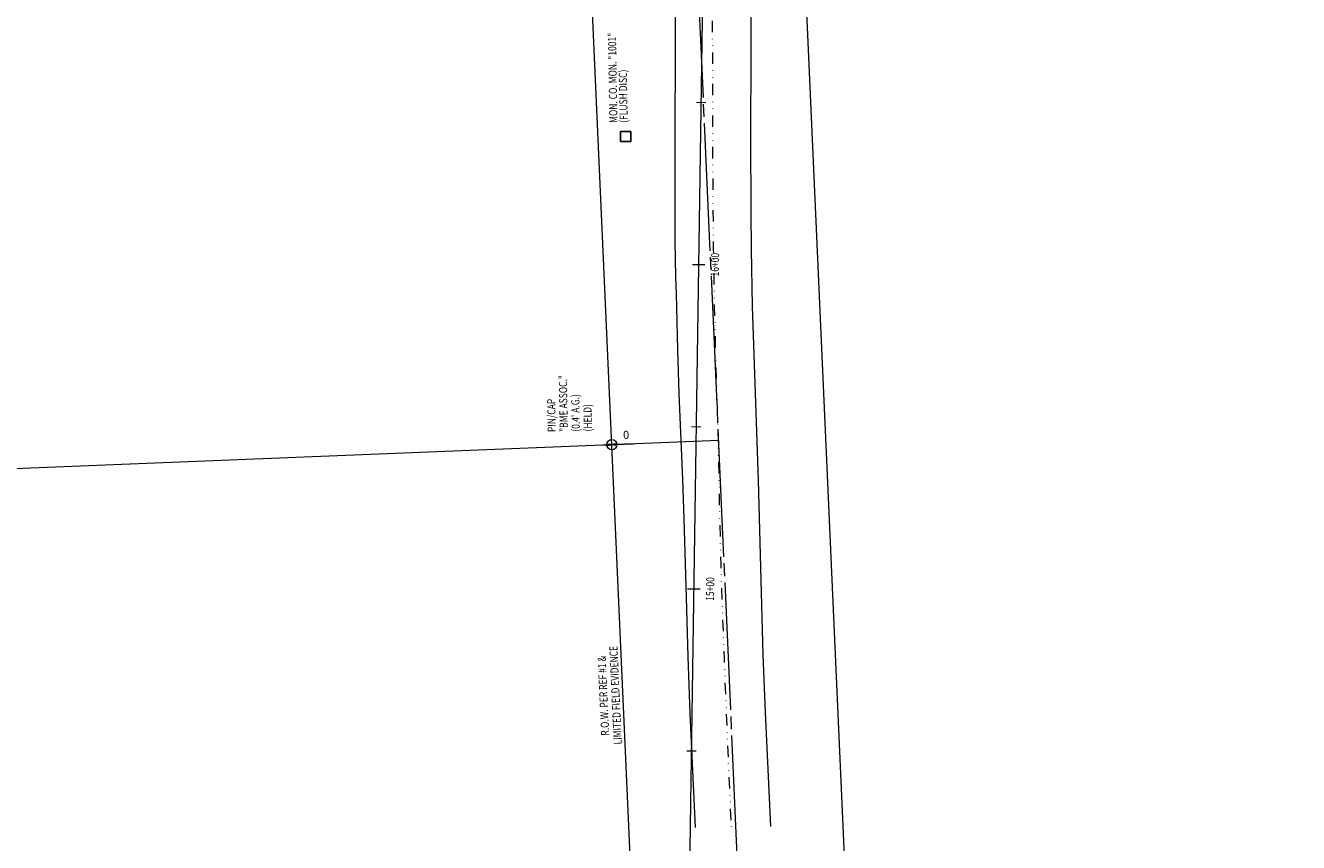
# Model space of a CAD drawing. Extents: x 1426673 to 1432858, y 1103348 to 1106210.
# Drawn here: x 1430943 to 1431336, y 1104208 to 1104460 of the extents above; entities that cross this region are included whole.
import ezdxf

# ---------------------------------------------------------------- set-up
doc = ezdxf.new("R2010")
doc.units = 0
doc.header["$MEASUREMENT"] = 0
doc.linetypes.add('AC', pattern=[0.098425, 0.082021, -0.004101, 0.008202, -0.004101])
doc.linetypes.add('DGN Style 6', pattern=[190.59576, 0.100208, -40.08323, 70.145653, -40.08323, 0.100208, -40.08323])
for name, color, linetype, lineweight in [('ADEFAULT', 1, 'Continuous', 0), ('CB', 1, 'CB', 0), ('MHB', 1, 'MHB', 0), ('MHB_C', 1, 'Continuous', 0), ('MPIR', 1, 'Continuous', 0), ('MPIR_C', 1, 'Continuous', 0), ('MPL', 1, 'Continuous', 0), ('MPM_C', 1, 'Continuous', 0), ('MRCL1', 1, 'AC', 0), ('PE', 3, 'Continuous', 0), ('PRC', 2, 'DGN Style 6', 0)]:
    doc.layers.add(name, color=color, linetype=linetype, lineweight=lineweight)
doc.styles.add('Style-Existing - US', font='Existing - US.shx')
doc.styles.add('Style-Proposed - Symbols', font='Proposed - Symbols.shx')
doc.styles.add('Style-Proposed - US', font='Proposed - US.shx')
doc.linetypes.add('CB', pattern='A,0.23622,-0.004921,["b",Style-Proposed - Symbols,S=0.005249,R=0,X=-0.001206,Y=-0.002637],-0.004921', length=0.246063)
doc.linetypes.add('MHB', pattern='A,0.032808,-0.006562,0.032808,-0.006562,0.032808,-0.008202,["HB",Style-Proposed - US,S=0.005249,R=0,X=-0.003557,Y=-0.002625],-0.008202', length=0.127953)
doc.dimstyles.get("Standard").update_dxf_attribs({"dimtxt": 0.18, "dimasz": 0.18, "dimexe": 0.18, "dimexo": 0.0625, "dimgap": 0.09, "dimtad": 0, "dimtih": 1, "dimtoh": 1, "dimdec": 4, "dimzin": 0, "dimdsep": 46, "dimtxsty": 'Standard', "dimcen": 0.09, "dimadec": 0, "dimazin": 0, "dimtfac": 1, "dimtdec": 4, "dimtofl": 0, "dimtmove": 0, "dimatfit": 3, "dimfxl": 1, "dimtolj": 1, "dimtzin": 0, "dimarcsym": 0})

# ---------------------------------------------------------------- blocks, each defined once
blk = doc.blocks.new('API')
at = {"flags": 128}
blk.add_lwpolyline([(0, 0), (0, 0), (0, 0), (0, 0)], close=True, dxfattribs=at)
at = {"layer": 'ADEFAULT'}
blk.add_circle((0, 0), 0.000472, dxfattribs=at)
blk = doc.blocks.new('MPIR')
at = {"layer": 'MPIR'}
for radius in [0.00327, 0.000258]:
    blk.add_circle((0, 0), radius, dxfattribs=at)
blk = doc.blocks.new('MPM')
at = {"flags": 128}
blk.add_lwpolyline([(-0.00328, -0.00319), (-0.00328, 0.00319), (0.00328, 0.00319), (0.00328, -0.00319), (-0.00328, -0.00319)], close=True, dxfattribs=at)
blk = doc.blocks.new('TerminatorOpen_0.4')
at = {"color": 0, "linetype": 'ByBlock', "lineweight": -2}
for q in [(-1, 0.2), (-1, 0), (-1, -0.2)]:
    blk.add_line((0, 0), q, dxfattribs=at)
blk = doc.blocks.new('*D10')
at = {"color": 0, "lineweight": -2, "transparency": 16777216}
for p, q in [((1431122.51, 1104330.4), (1431121.26, 1104330.34)), ((1431125, 1104330.51), (1431130.38, 1104330.75))]:
    blk.add_line(p, q, dxfattribs=at)
at = {"layer": 'Defpoints', "color": 0, "lineweight": 0, "transparency": 16777216}
for p in [(1431123.59, 1104334.13), (1431123.76, 1104330.45), (1431123.76, 1104330.45)]:
    blk.add_point(p, dxfattribs=at)
at = {"color": 0, "lineweight": -2, "transparency": 16777216, "xscale": 1.25, "yscale": 1.25, "zscale": 1.25}
for rotation in [2.561320511113582, 182.5613205111136]:
    blk.add_blockref('TerminatorOpen_0.4', (1431123.76, 1104330.45), dxfattribs=dict(at, rotation=rotation))
at = {"color": 0, "lineweight": 0, "transparency": 16777216, "insert": (1431128.2, 1104333.15), "char_height": 2.5, "attachment_point": 5, "rotation": 2.5613, "style": 'Style-Proposed - US'}
blk.add_mtext('0', dxfattribs=at)

msp = doc.modelspace()

# ---------------------------------------------------------------- linework, layer by layer
at = {"layer": 'CB', "linetype": 'CB', "ltscale": 480}
msp.add_line((1431147.768, 1104198.118), (1431157.479, 1104848.635), dxfattribs=at)
at = {"layer": 'CB', "ltscale": 480, "flags": 128}
for points in [[(1431149.879, 1104436.029), (1431152.759, 1104435.986)], [(1431148.653, 1104386.042), (1431152.493, 1104385.984)], [(1431148.387, 1104336.04), (1431151.266, 1104335.997)], [(1431147.16, 1104286.053), (1431151, 1104285.995)], [(1431146.894, 1104236.051), (1431149.774, 1104236.008)]]:
    msp.add_lwpolyline(points, dxfattribs=at)
at = {"layer": 'MHB', "ltscale": 480}
for p, q in [((1431166.311, 1103379.148), (1431101.918, 1104818.625)), ((1431233.768, 1103348.038), (1431168.456, 1104808.068))]:
    msp.add_line(p, q, dxfattribs=at)
at = {"layer": 'MPL', "color": 1, "lineweight": 0, "ltscale": 480}
msp.add_line((1431156.729, 1104331.777), (1428733.563, 1104234.444), dxfattribs=at)
at = {"layer": 'MRCL1', "color": 2, "ltscale": 480}
msp.add_line((1431200.562, 1103351.91), (1431135.187, 1104813.346), dxfattribs=at)
at = {"layer": 'PE', "linetype": 'Continuous', "flags": 128}
for points in [[(1431149.573, 1104212.42), (1431147.965, 1104247.553), (1431147.316, 1104265.127), (1431146.785, 1104283.326), (1431146.1, 1104307.595), (1431145.671, 1104319.726), (1431144.546, 1104346.263), (1431144.147, 1104359.535), (1431143.869, 1104372.743), (1431143.714, 1104376.84), (1431143.536, 1104382.302), (1431143.326, 1104393.228), (1431143.263, 1104404.158), (1431143.351, 1104426.02), (1431143.465, 1104478.214)], [(1431172.802, 1104212.741), (1431171.114, 1104247.979), (1431170.453, 1104265.604), (1431168.973, 1104319.495), (1431168.365, 1104337.395), (1431167.537, 1104361.261), (1431167.198, 1104373.196), (1431166.865, 1104390.617), (1431166.735, 1104402.232), (1431166.634, 1104425.466), (1431166.803, 1104476.972)]]:
    msp.add_lwpolyline(points, dxfattribs=at)
at = {"layer": 'PRC', "linetype": 'DGN Style 6', "ltscale": 0.05, "flags": 128}
msp.add_lwpolyline([(1431160.664, 1104212.589), (1431159.879, 1104229.823), (1431158.479, 1104264.299), (1431157.442, 1104293.59), (1431157.086, 1104308.24), (1431156.89, 1104319.89), (1431156.466, 1104337.55), (1431155.772, 1104361.094), (1431155.47, 1104372.866), (1431155.164, 1104390.426), (1431154.906, 1104425.552), (1431154.841, 1104477.929), (1431154.935, 1104495.423), (1431155.334, 1104530.408), (1431155.639, 1104548.269), (1431156.398, 1104583.988), (1431157.327, 1104619.959), (1431157.907, 1104637.941), (1431158.566, 1104655.24), (1431160.059, 1104689.833), (1431161.683, 1104725.185), (1431162.607, 1104742.855), (1431164.012, 1104765.801), (1431164.816, 1104777.268), (1431166.162, 1104794.458), (1431168.271, 1104817.434), (1431169.489, 1104828.905), (1431171.566, 1104846.085), (1431173.798, 1104861.973), (1431175.031, 1104869.9), (1431177.036, 1104881.765), (1431179.233, 1104893.595), (1431180.406, 1104899.495), (1431184.098, 1104916.61), (1431186.763, 1104927.976), (1431188.617, 1104935.535), (1431192.485, 1104950.613), (1431197.519, 1104969.106), (1431200.185, 1104978.309), (1431202.541, 1104986.085), (1431207.431, 1105001.585), (1431215.794, 1105027.203), (1431221.285, 1105043.233), (1431224.148, 1105051.207), (1431242.374, 1105101.018), (1431260.843, 1105149.996), (1431280.036, 1105201.034), (1431298.484, 1105249.938), (1431317.139, 1105299.837), (1431335.503, 1105348.985)], dxfattribs=at)

# ---------------------------------------------------------------- block references
at = {"xscale": 480, "yscale": 480, "zscale": 480}
msp.add_blockref('MPM', (1431128.02, 1104425.425), dxfattribs=at)
at = {"layer": 'ADEFAULT', "rotation": 91.48304743907576}
msp.add_blockref('API', (1431156.729, 1104331.784), dxfattribs=at)
at = {"layer": 'MPIR', "xscale": 480, "yscale": 480, "zscale": 480}
msp.add_blockref('MPIR', (1431123.756, 1104330.452), dxfattribs=at)

# ---------------------------------------------------------------- texts
at = {"layer": 'CB', "char_height": 2.5008, "attachment_point": 2, "rotation": 89.14473, "line_spacing_factor": 0.9, "style": 'Style-Proposed - US'}
for s, insert in [('\\H1x;\\W0.767754;16+00', (1431154.319, 1104385.957)), ('\\H1x;\\W0.767754;15+00', (1431152.826, 1104285.968))]:
    msp.add_mtext(s, dxfattribs=dict(at, insert=insert))
at = {"layer": 'MHB_C', "insert": (1431119.938, 1104252.987), "char_height": 2.5008, "attachment_point": 2, "rotation": 92.57306, "line_spacing_factor": 0.9, "style": 'Style-Existing - US'}
msp.add_mtext('\\H1x;\\W0.767754;R.O.W. PER REF #1 &\\PLIMITED FIELD EVIDENCE', dxfattribs=at)
at = {"layer": 'MPIR_C', "insert": (1431103.996, 1104334.308), "char_height": 2.5008, "attachment_point": 1, "rotation": 90.96084, "line_spacing_factor": 0.892745, "style": 'Style-Existing - US'}
msp.add_mtext('\\H1x;\\W0.767674;PIN/CAP\\P"BME ASSOC."\\P(0.4\' A.G.)\\P(HELD)', dxfattribs=at)
at = {"layer": 'MPM_C', "insert": (1431123.032, 1104429.624), "char_height": 2.5008, "attachment_point": 1, "rotation": 90.96084, "line_spacing_factor": 0.755859, "style": 'Style-Existing - US'}
msp.add_mtext('\\H1x;\\W0.767674;MON. CO. MON. "1001"\\P(FLUSH DISC)', dxfattribs=at)

# ---------------------------------------------------------------- dimensions: what is measured, and where the dimension line sits
at = {"color": 2, "lineweight": 0}
dim = msp.add_linear_dim(base=(1431123.756, 1104330.452), p1=(1431123.591, 1104334.134), p2=(1431123.756, 1104330.452), angle=182.56132, dimstyle='Standard', override={"dimtxt": 2.5, "dimasz": 1.25, "dimexe": 1.25, "dimexo": 1.25, "dimgap": 1.25, "dimtad": 1, "dimtih": 0, "dimtoh": 0, "dimdec": 2, "dimzin": 11, "dimtxsty": 'Style-Proposed - US', "dimblk": 'TerminatorOpen_0.4', "dimse1": 1, "dimse2": 1, "dimtdec": 2, "dimatfit": 1, "dimfrac": 2, "dimtolj": 0, "dimtzin": 11}, dxfattribs=at)
dim.commit()
dim.dimension.update_dxf_attribs({"geometry": '*D10', "text_midpoint": (1431128.203, 1104333.154)})

doc.saveas('drawing.dxf')
